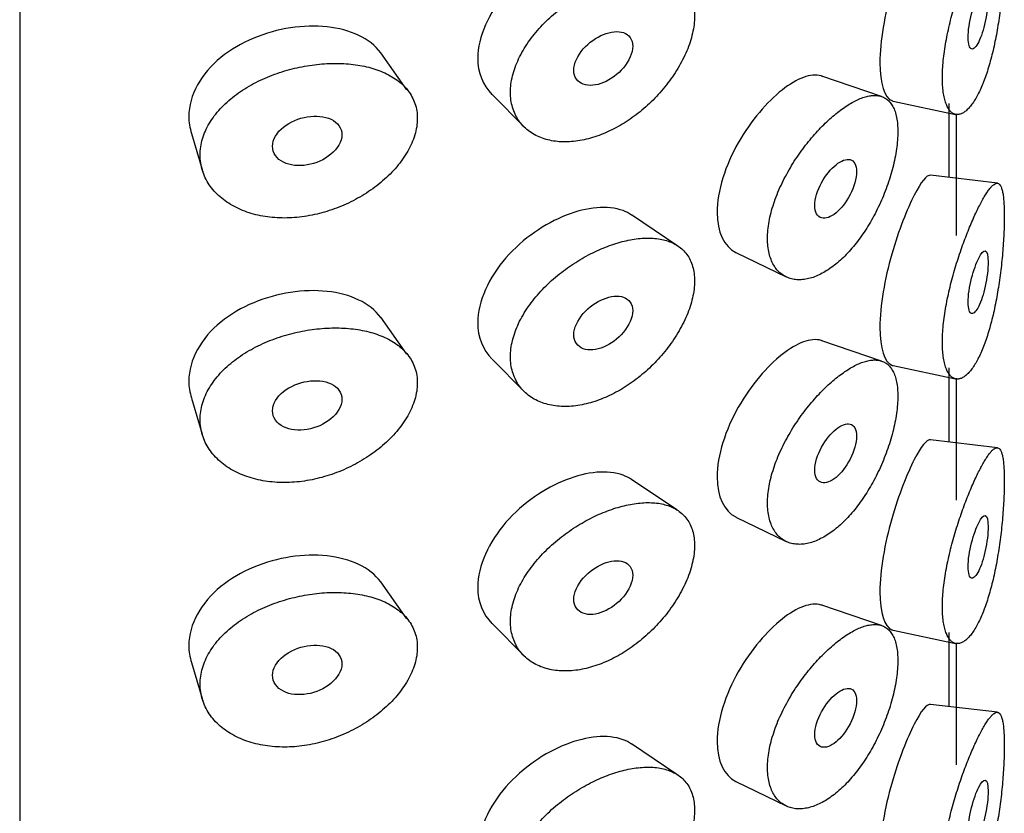
# Model space of a CAD drawing. Units: millimetres. Extents: x 0 to 594, y 0 to 421.
# Drawn here: x 411 to 414, y 326 to 328 of the extents above; entities that cross this region are included whole.
import ezdxf

# ---------------------------------------------------------------- set-up
doc = ezdxf.new("R2010")
doc.units = ezdxf.units.MM
doc.layers.add('2-08-1029', color=7, linetype='Continuous')
doc.layers.add('Default', color=7, linetype='Continuous')

# ---------------------------------------------------------------- blocks, each defined once
blk = doc.blocks.new('SE2')
at = {"layer": '2-08-1029', "color": 7, "linetype": 'Continuous'}
for p, q in [((411.3885, 331.0154), (411.3885, 324.3893)), ((411.3882, 331.0044), (411.3882, 324.3783)), ((412.3904, 327.7812), (412.3226, 327.8769)), ((413.6186, 327.7636), (413.4642, 327.8162)), ((412.6106, 327.7687), (412.6948, 327.6842)), ((413.6486, 327.7519), (413.8104, 327.7174)), ((413.7938, 327.554), (413.7938, 327.7456)), ((413.8128, 327.4037), (413.8128, 327.719)), ((411.8329, 327.6677), (411.8608, 327.5746)), ((411.862, 327.5703), (411.8622, 327.5697)), ((413.9186, 327.5392), (413.7453, 327.5597)), ((413.0892, 327.3782), (412.9712, 327.4573)), ((413.2418, 327.3599), (413.3718, 327.2969)), ((412.3904, 327.0968), (412.3226, 327.1925)), ((413.6186, 327.0792), (413.4642, 327.1319)), ((412.6106, 327.0843), (412.6948, 326.9998)), ((413.6486, 327.0675), (413.8104, 327.033)), ((413.7938, 326.8696), (413.7938, 327.0612)), ((413.8128, 326.7193), (413.8128, 327.0346)), ((411.8329, 326.9834), (411.8608, 326.8902)), ((411.862, 326.8859), (411.8622, 326.8853)), ((413.9186, 326.8548), (413.7453, 326.8753)), ((413.0892, 326.6939), (412.9712, 326.7729)), ((413.2418, 326.6755), (413.3718, 326.6125)), ((412.3904, 326.4124), (412.3226, 326.5081)), ((413.6186, 326.3948), (413.4642, 326.4475)), ((412.6106, 326.4), (412.6948, 326.3154)), ((413.6486, 326.3832), (413.8104, 326.3486)), ((413.7938, 326.1852), (413.7938, 326.3768)), ((413.8128, 326.0349), (413.8128, 326.3502)), ((411.8329, 326.299), (411.8608, 326.2058)), ((411.862, 326.2015), (411.8622, 326.2009)), ((413.9186, 326.1704), (413.7453, 326.1909)), ((413.0892, 326.0095), (412.9712, 326.0885)), ((413.2418, 325.9911), (413.3718, 325.9281))]:
    blk.add_line(p, q, dxfattribs=at)
for points, knots in [([(413.7456, 328.2441), (413.7354, 328.2458), (413.7207, 328.227), (413.6849, 328.1569), (413.6631, 328.1026), (413.6272, 327.977), (413.6143, 327.9059), (413.6143, 327.8511)], [0.6317546, 0.6317546, 0.6317546, 0.6317546, 0.75, 0.75, 0.875, 0.875, 1, 1, 1, 1]), ([(413.7762, 327.8123), (413.7762, 327.8055), (413.7766, 327.7924), (413.7784, 327.7746), (413.7812, 327.7589), (413.7852, 327.7455), (413.7901, 327.7346), (413.7958, 327.7262), (413.8022, 327.7204), (413.8092, 327.7172), (413.8167, 327.7165), (413.8245, 327.7184), (413.8325, 327.7227), (413.8405, 327.7292), (413.8486, 327.738), (413.8565, 327.7488), (413.8643, 327.7615), (413.8719, 327.776), (413.8791, 327.7922), (413.886, 327.8099), (413.8926, 327.8291), (413.8987, 327.8495), (413.9045, 327.8711), (413.9098, 327.8937), (413.9147, 327.9172), (413.9191, 327.9415), (413.923, 327.9665), (413.9265, 327.9919), (413.9295, 328.0176), (413.932, 328.0431), (413.9339, 328.0682), (413.9353, 328.0925), (413.9362, 328.1157), (413.9365, 328.1373), (413.9362, 328.1569), (413.9354, 328.1742), (413.934, 328.189), (413.9321, 328.2012), (413.9296, 328.2107), (413.9266, 328.2175), (413.9232, 328.2219), (413.9192, 328.2239), (413.9148, 328.2236), (413.9099, 328.2211), (413.9046, 328.2165), (413.8988, 328.2099), (413.8926, 328.2015), (413.8861, 328.1912), (413.8791, 328.1791), (413.8719, 328.1654), (413.8644, 328.1501), (413.8566, 328.1331), (413.8486, 328.1147), (413.8406, 328.095), (413.8326, 328.074), (413.8246, 328.0519), (413.8168, 328.0287), (413.8093, 328.0047), (413.8023, 327.9801), (413.7959, 327.9551), (413.7901, 327.9299), (413.7852, 327.9049), (413.7813, 327.8803), (413.7784, 327.8564), (413.7766, 327.8335), (413.7762, 327.8192), (413.7762, 327.8123)], [0, 0, 0, 0, 0.015039, 0.03001, 0.045134, 0.060346, 0.075563, 0.09098, 0.10652, 0.122085, 0.137833, 0.153708, 0.169568, 0.185538, 0.201649, 0.217692, 0.23374, 0.24989, 0.266031, 0.282053, 0.298046, 0.314099, 0.330086, 0.345887, 0.361598, 0.377323, 0.393037, 0.408529, 0.423925, 0.439328, 0.454465, 0.469463, 0.484564, 0.499587, 0.51454, 0.529679, 0.544813, 0.560046, 0.575464, 0.5909, 0.606499, 0.622223, 0.637957, 0.653815, 0.669813, 0.685769, 0.701752, 0.717855, 0.734021, 0.750077, 0.766107, 0.782205, 0.798374, 0.814354, 0.83022, 0.846086, 0.862012, 0.877699, 0.893215, 0.908715, 0.924202, 0.93943, 0.954573, 0.969791, 0.98489, 1, 1, 1, 1]), ([(412.9718, 328.1413), (412.965, 328.146), (412.9575, 328.1498), (412.9098, 328.1671), (412.8568, 328.1619), (412.7479, 328.1193), (412.6907, 328.081), (412.6025, 327.9805), (412.5735, 327.9179), (412.5735, 327.863)], [0.6002265, 0.6002265, 0.6002265, 0.6002265, 0.625, 0.625, 0.75, 0.75, 0.875, 0.875, 1, 1, 1, 1]), ([(412.6583, 327.7745), (412.6583, 327.7676), (412.6592, 327.7542), (412.6632, 327.7353), (412.6698, 327.7177), (412.679, 327.7017), (412.6904, 327.6874), (412.7039, 327.6752), (412.7193, 327.6649), (412.7364, 327.6569), (412.7549, 327.651), (412.7745, 327.6473), (412.795, 327.6458), (412.8163, 327.6464), (412.838, 327.6492), (412.86, 327.6539), (412.882, 327.6606), (412.9041, 327.6692), (412.9259, 327.6795), (412.9474, 327.6915), (412.9684, 327.705), (412.9888, 327.7201), (413.0085, 327.7365), (413.0274, 327.7542), (413.0452, 327.7731), (413.062, 327.7932), (413.0776, 327.8142), (413.0917, 327.8361), (413.1042, 327.8586), (413.1149, 327.8815), (413.1235, 327.9044), (413.1299, 327.9272), (413.1338, 327.9494), (413.1352, 327.9707), (413.134, 327.9906), (413.1301, 328.0088), (413.1239, 328.0252), (413.1153, 328.0394), (413.1047, 328.0516), (413.0922, 328.0616), (413.078, 328.0695), (413.0625, 328.0754), (413.0456, 328.0794), (413.0277, 328.0815), (413.0087, 328.0819), (412.989, 328.0805), (412.9686, 328.0774), (412.9475, 328.0727), (412.926, 328.0663), (412.9041, 328.0585), (412.8822, 328.0491), (412.8601, 328.0383), (412.8381, 328.0259), (412.8164, 328.0122), (412.7953, 327.9971), (412.7747, 327.9807), (412.7551, 327.963), (412.7366, 327.9443), (412.7196, 327.9245), (412.7042, 327.9039), (412.6906, 327.8827), (412.6791, 327.861), (412.67, 327.839), (412.6633, 327.8171), (412.6592, 327.7954), (412.6583, 327.7813), (412.6583, 327.7745)], [0, 0, 0, 0, 0.015039, 0.03001, 0.045134, 0.060346, 0.075563, 0.09098, 0.10652, 0.122085, 0.137833, 0.153708, 0.169568, 0.185538, 0.201649, 0.217692, 0.23374, 0.24989, 0.266031, 0.282053, 0.298046, 0.314099, 0.330086, 0.345887, 0.361598, 0.377323, 0.393037, 0.408529, 0.423925, 0.439328, 0.454465, 0.469463, 0.484564, 0.499587, 0.51454, 0.529679, 0.544813, 0.560046, 0.575464, 0.5909, 0.606499, 0.622223, 0.637957, 0.653815, 0.669813, 0.685769, 0.701752, 0.717855, 0.734021, 0.750077, 0.766107, 0.782205, 0.798374, 0.814354, 0.83022, 0.846086, 0.862012, 0.877699, 0.893215, 0.908715, 0.924202, 0.93943, 0.954573, 0.969791, 0.98489, 1, 1, 1, 1]), ([(413.8427, 327.916), (413.8427, 327.8984), (413.8464, 327.8879), (413.857, 327.8852), (413.8638, 327.8923), (413.8765, 327.9181), (413.8825, 327.9362), (413.8916, 327.9788), (413.8945, 328.002), (413.8945, 328.037), (413.8916, 328.0472), (413.8827, 328.0493), (413.8766, 328.0423), (413.8638, 328.017), (413.8571, 327.9988), (413.8463, 327.9566), (413.8427, 327.9335), (413.8427, 327.916)], [0, 0, 0, 0, 0.125, 0.125, 0.25, 0.25, 0.375, 0.375, 0.5, 0.5, 0.625, 0.625, 0.75, 0.75, 0.875, 0.875, 1, 1, 1, 1]), ([(412.3228, 327.8766), (412.3083, 327.8954), (412.2887, 327.9107), (412.2174, 327.9447), (412.1536, 327.951), (412.0252, 327.9316), (411.959, 327.9054), (411.8583, 327.8235), (411.8258, 327.7669), (411.8258, 327.712)], [0.5668385, 0.5668385, 0.5668385, 0.5668385, 0.625, 0.625, 0.75, 0.75, 0.875, 0.875, 1, 1, 1, 1]), ([(412.8222, 327.8315), (412.8222, 327.814), (412.832, 327.8007), (412.8613, 327.7899), (412.8805, 327.7918), (412.918, 327.8074), (412.9362, 327.8207), (412.9653, 327.8556), (412.9747, 327.8763), (412.9748, 327.9113), (412.9651, 327.924), (412.9368, 327.9337), (412.918, 327.9317), (412.8805, 327.9165), (412.8615, 327.9035), (412.8318, 327.8695), (412.8222, 327.849), (412.8222, 327.8315)], [0, 0, 0, 0, 0.125, 0.125, 0.25, 0.25, 0.375, 0.375, 0.5, 0.5, 0.625, 0.625, 0.75, 0.75, 0.875, 0.875, 1, 1, 1, 1]), ([(411.8551, 327.6123), (411.8551, 327.6054), (411.8561, 327.5918), (411.8607, 327.572), (411.8681, 327.553), (411.8784, 327.5351), (411.8914, 327.5185), (411.9067, 327.5034), (411.9242, 327.49), (411.9437, 327.4783), (411.9648, 327.4685), (411.9873, 327.4607), (412.011, 327.4549), (412.0356, 327.451), (412.0608, 327.4491), (412.0864, 327.4492), (412.1123, 327.4512), (412.1382, 327.4551), (412.1641, 327.4607), (412.1895, 327.4681), (412.2146, 327.4771), (412.2391, 327.4878), (412.2628, 327.5), (412.2855, 327.5136), (412.3072, 327.5286), (412.3277, 327.545), (412.3467, 327.5627), (412.3641, 327.5814), (412.3795, 327.6012), (412.3927, 327.6217), (412.4033, 327.6428), (412.4112, 327.6641), (412.4161, 327.6855), (412.4178, 327.7064), (412.4163, 327.7266), (412.4116, 327.7457), (412.4038, 327.7634), (412.3932, 327.7796), (412.38, 327.7941), (412.3646, 327.8068), (412.3473, 327.8178), (412.3282, 327.8272), (412.3077, 327.8348), (412.2859, 327.8408), (412.263, 327.8452), (412.2393, 327.8481), (412.2148, 327.8494), (412.1897, 327.8492), (412.1641, 327.8476), (412.1383, 327.8444), (412.1124, 327.8397), (412.0865, 327.8335), (412.0609, 327.8259), (412.0357, 327.8167), (412.0113, 327.8061), (411.9876, 327.794), (411.9651, 327.7805), (411.944, 327.7656), (411.9245, 327.7495), (411.907, 327.7321), (411.8916, 327.7137), (411.8786, 327.6944), (411.8683, 327.6744), (411.8607, 327.6538), (411.8561, 327.633), (411.8551, 327.6191), (411.8551, 327.6123)], [0, 0, 0, 0, 0.015039, 0.03001, 0.045134, 0.060346, 0.075563, 0.09098, 0.10652, 0.122085, 0.137833, 0.153708, 0.169568, 0.185538, 0.201649, 0.217692, 0.23374, 0.24989, 0.266031, 0.282053, 0.298046, 0.314099, 0.330086, 0.345887, 0.361598, 0.377323, 0.393037, 0.408529, 0.423925, 0.439328, 0.454465, 0.469463, 0.484564, 0.499587, 0.51454, 0.529679, 0.544813, 0.560046, 0.575464, 0.5909, 0.606499, 0.622223, 0.637957, 0.653815, 0.669813, 0.685769, 0.701752, 0.717855, 0.734021, 0.750077, 0.766107, 0.782205, 0.798374, 0.814354, 0.83022, 0.846086, 0.862012, 0.877699, 0.893215, 0.908715, 0.924202, 0.93943, 0.954573, 0.969791, 0.98489, 1, 1, 1, 1]), ([(413.6143, 327.8511), (413.6143, 327.7962), (413.6271, 327.7602), (413.6461, 327.7526), (413.647, 327.7523), (413.6481, 327.7521)], [0, 0, 0, 0, 0.125, 0.125, 0.1318735, 0.1318735, 0.1318735, 0.1318735]), ([(413.4647, 327.8161), (413.464, 327.8163), (413.4633, 327.8166), (413.436, 327.8248), (413.3998, 327.8108), (413.3227, 327.7499), (413.2808, 327.7019), (413.2151, 327.5863), (413.1929, 327.5186), (413.1929, 327.4638)], [0.6216872, 0.6216872, 0.6216872, 0.6216872, 0.625, 0.625, 0.75, 0.75, 0.875, 0.875, 1, 1, 1, 1]), ([(413.3235, 327.3964), (413.3235, 327.3895), (413.3242, 327.3763), (413.3273, 327.358), (413.3323, 327.3416), (413.3392, 327.3271), (413.3479, 327.3149), (413.3581, 327.3049), (413.3697, 327.2974), (413.3824, 327.2922), (413.3962, 327.2895), (413.4107, 327.2891), (413.4258, 327.2911), (413.4413, 327.2954), (413.4571, 327.3018), (413.4729, 327.3103), (413.4887, 327.3207), (413.5044, 327.3329), (413.5198, 327.3469), (413.5349, 327.3625), (413.5495, 327.3795), (413.5636, 327.398), (413.577, 327.4177), (413.5898, 327.4385), (413.6019, 327.4603), (413.6131, 327.4831), (413.6234, 327.5067), (413.6328, 327.5309), (413.641, 327.5554), (413.6479, 327.58), (413.6535, 327.6044), (413.6576, 327.6281), (413.6602, 327.651), (413.6611, 327.6725), (413.6603, 327.6922), (413.6578, 327.7098), (413.6538, 327.7251), (413.6482, 327.738), (413.6413, 327.7484), (413.6331, 327.7564), (413.6238, 327.7621), (413.6134, 327.7654), (413.6021, 327.7667), (413.59, 327.7658), (413.5772, 327.763), (413.5637, 327.7584), (413.5496, 327.7519), (413.5349, 327.7437), (413.5199, 327.7338), (413.5045, 327.7223), (413.4888, 327.7092), (413.473, 327.6946), (413.4571, 327.6786), (413.4414, 327.6611), (413.426, 327.6425), (413.4109, 327.6226), (413.3963, 327.6016), (413.3826, 327.5796), (413.3699, 327.557), (413.3583, 327.5338), (413.348, 327.5101), (413.3394, 327.4865), (413.3324, 327.463), (413.3273, 327.4399), (413.3242, 327.4175), (413.3235, 327.4032), (413.3235, 327.3964)], [0, 0, 0, 0, 0.015039, 0.03001, 0.045134, 0.060346, 0.075563, 0.09098, 0.10652, 0.122085, 0.137833, 0.153708, 0.169568, 0.185538, 0.201649, 0.217692, 0.23374, 0.24989, 0.266031, 0.282053, 0.298046, 0.314099, 0.330086, 0.345887, 0.361598, 0.377323, 0.393037, 0.408529, 0.423925, 0.439328, 0.454465, 0.469463, 0.484564, 0.499587, 0.51454, 0.529679, 0.544813, 0.560046, 0.575464, 0.5909, 0.606499, 0.622223, 0.637957, 0.653815, 0.669813, 0.685769, 0.701752, 0.717855, 0.734021, 0.750077, 0.766107, 0.782205, 0.798374, 0.814354, 0.83022, 0.846086, 0.862012, 0.877699, 0.893215, 0.908715, 0.924202, 0.93943, 0.954573, 0.969791, 0.98489, 1, 1, 1, 1]), ([(412.0424, 327.6348), (412.0424, 327.6173), (412.0538, 327.6019), (412.0879, 327.585), (412.1104, 327.5828), (412.1546, 327.5904), (412.1762, 327.5997), (412.2109, 327.6283), (412.2221, 327.647), (412.2223, 327.682), (412.2107, 327.6968), (412.177, 327.7126), (412.1547, 327.7146), (412.1104, 327.7074), (412.0883, 327.6985), (412.0536, 327.6708), (412.0424, 327.6524), (412.0424, 327.6348)], [0, 0, 0, 0, 0.125, 0.125, 0.25, 0.25, 0.375, 0.375, 0.5, 0.5, 0.625, 0.625, 0.75, 0.75, 0.875, 0.875, 1, 1, 1, 1]), ([(413.4456, 327.4815), (413.4456, 327.464), (413.4528, 327.4523), (413.4739, 327.4465), (413.4876, 327.4516), (413.5143, 327.4735), (413.527, 327.4898), (413.5473, 327.5296), (413.5538, 327.5518), (413.5539, 327.5868), (413.5472, 327.5979), (413.5275, 327.6029), (413.5143, 327.5978), (413.4876, 327.5763), (413.4741, 327.5601), (413.4526, 327.5211), (413.4456, 327.499), (413.4456, 327.4815)], [0, 0, 0, 0, 0.125, 0.125, 0.25, 0.25, 0.375, 0.375, 0.5, 0.5, 0.625, 0.625, 0.75, 0.75, 0.875, 0.875, 1, 1, 1, 1]), ([(413.7456, 327.5597), (413.7354, 327.5614), (413.7207, 327.5426), (413.6849, 327.4725), (413.6631, 327.4182), (413.6272, 327.2926), (413.6143, 327.2215), (413.6143, 327.1667)], [0.6317546, 0.6317546, 0.6317546, 0.6317546, 0.75, 0.75, 0.875, 0.875, 1, 1, 1, 1]), ([(413.7762, 327.128), (413.7762, 327.1211), (413.7766, 327.108), (413.7784, 327.0902), (413.7812, 327.0745), (413.7852, 327.0611), (413.7901, 327.0502), (413.7958, 327.0418), (413.8022, 327.036), (413.8092, 327.0328), (413.8167, 327.0322), (413.8245, 327.034), (413.8325, 327.0383), (413.8405, 327.0448), (413.8486, 327.0536), (413.8565, 327.0644), (413.8643, 327.0771), (413.8719, 327.0917), (413.8791, 327.1079), (413.886, 327.1256), (413.8926, 327.1447), (413.8987, 327.1651), (413.9045, 327.1867), (413.9098, 327.2093), (413.9147, 327.2328), (413.9191, 327.2571), (413.923, 327.2821), (413.9265, 327.3075), (413.9295, 327.3332), (413.932, 327.3587), (413.9339, 327.3838), (413.9353, 327.4081), (413.9362, 327.4313), (413.9365, 327.4529), (413.9362, 327.4725), (413.9354, 327.4898), (413.934, 327.5046), (413.9321, 327.5168), (413.9296, 327.5263), (413.9266, 327.5332), (413.9232, 327.5375), (413.9192, 327.5395), (413.9148, 327.5392), (413.9099, 327.5367), (413.9046, 327.5321), (413.8988, 327.5255), (413.8926, 327.5171), (413.8861, 327.5068), (413.8791, 327.4947), (413.8719, 327.481), (413.8644, 327.4657), (413.8566, 327.4488), (413.8486, 327.4304), (413.8406, 327.4106), (413.8326, 327.3897), (413.8246, 327.3675), (413.8168, 327.3443), (413.8093, 327.3203), (413.8023, 327.2957), (413.7959, 327.2707), (413.7901, 327.2455), (413.7852, 327.2205), (413.7813, 327.1959), (413.7784, 327.172), (413.7766, 327.1492), (413.7762, 327.1348), (413.7762, 327.128)], [0, 0, 0, 0, 0.015039, 0.03001, 0.045134, 0.060346, 0.075563, 0.09098, 0.10652, 0.122085, 0.137833, 0.153708, 0.169568, 0.185538, 0.201649, 0.217692, 0.23374, 0.24989, 0.266031, 0.282053, 0.298046, 0.314099, 0.330086, 0.345887, 0.361598, 0.377323, 0.393037, 0.408529, 0.423925, 0.439328, 0.454465, 0.469463, 0.484564, 0.499587, 0.51454, 0.529679, 0.544813, 0.560046, 0.575464, 0.5909, 0.606499, 0.622223, 0.637957, 0.653815, 0.669813, 0.685769, 0.701752, 0.717855, 0.734021, 0.750077, 0.766107, 0.782205, 0.798374, 0.814354, 0.83022, 0.846086, 0.862012, 0.877699, 0.893215, 0.908715, 0.924202, 0.93943, 0.954573, 0.969791, 0.98489, 1, 1, 1, 1]), ([(412.9718, 327.4569), (412.965, 327.4616), (412.9575, 327.4654), (412.9098, 327.4828), (412.8568, 327.4776), (412.7479, 327.4349), (412.6907, 327.3966), (412.6025, 327.2961), (412.5735, 327.2335), (412.5735, 327.1786)], [0.6002265, 0.6002265, 0.6002265, 0.6002265, 0.625, 0.625, 0.75, 0.75, 0.875, 0.875, 1, 1, 1, 1]), ([(412.6583, 327.0901), (412.6583, 327.0832), (412.6592, 327.0698), (412.6632, 327.0509), (412.6698, 327.0333), (412.679, 327.0173), (412.6904, 327.003), (412.7039, 326.9908), (412.7193, 326.9805), (412.7364, 326.9725), (412.7549, 326.9666), (412.7745, 326.9629), (412.795, 326.9614), (412.8163, 326.962), (412.838, 326.9648), (412.86, 326.9695), (412.882, 326.9762), (412.9041, 326.9848), (412.9259, 326.9951), (412.9474, 327.0071), (412.9684, 327.0206), (412.9888, 327.0357), (413.0085, 327.0521), (413.0274, 327.0699), (413.0452, 327.0888), (413.062, 327.1088), (413.0776, 327.1299), (413.0917, 327.1517), (413.1042, 327.1742), (413.1149, 327.1971), (413.1235, 327.2201), (413.1299, 327.2428), (413.1338, 327.265), (413.1352, 327.2863), (413.134, 327.3062), (413.1301, 327.3244), (413.1239, 327.3408), (413.1153, 327.355), (413.1047, 327.3672), (413.0922, 327.3772), (413.078, 327.3851), (413.0625, 327.3911), (413.0456, 327.395), (413.0277, 327.3972), (413.0087, 327.3975), (412.989, 327.3961), (412.9686, 327.393), (412.9475, 327.3883), (412.926, 327.382), (412.9041, 327.3741), (412.8822, 327.3647), (412.8601, 327.3539), (412.8381, 327.3415), (412.8164, 327.3278), (412.7953, 327.3127), (412.7747, 327.2963), (412.7551, 327.2786), (412.7366, 327.2599), (412.7196, 327.2402), (412.7042, 327.2196), (412.6906, 327.1983), (412.6791, 327.1766), (412.67, 327.1546), (412.6633, 327.1327), (412.6592, 327.111), (412.6583, 327.097), (412.6583, 327.0901)], [0, 0, 0, 0, 0.015039, 0.03001, 0.045134, 0.060346, 0.075563, 0.09098, 0.10652, 0.122085, 0.137833, 0.153708, 0.169568, 0.185538, 0.201649, 0.217692, 0.23374, 0.24989, 0.266031, 0.282053, 0.298046, 0.314099, 0.330086, 0.345887, 0.361598, 0.377323, 0.393037, 0.408529, 0.423925, 0.439328, 0.454465, 0.469463, 0.484564, 0.499587, 0.51454, 0.529679, 0.544813, 0.560046, 0.575464, 0.5909, 0.606499, 0.622223, 0.637957, 0.653815, 0.669813, 0.685769, 0.701752, 0.717855, 0.734021, 0.750077, 0.766107, 0.782205, 0.798374, 0.814354, 0.83022, 0.846086, 0.862012, 0.877699, 0.893215, 0.908715, 0.924202, 0.93943, 0.954573, 0.969791, 0.98489, 1, 1, 1, 1]), ([(413.8427, 327.2316), (413.8427, 327.214), (413.8464, 327.2035), (413.857, 327.2008), (413.8638, 327.2079), (413.8765, 327.2337), (413.8825, 327.2518), (413.8916, 327.2944), (413.8945, 327.3176), (413.8945, 327.3526), (413.8916, 327.3628), (413.8827, 327.365), (413.8766, 327.3579), (413.8638, 327.3326), (413.8571, 327.3144), (413.8463, 327.2723), (413.8427, 327.2491), (413.8427, 327.2316)], [0, 0, 0, 0, 0.125, 0.125, 0.25, 0.25, 0.375, 0.375, 0.5, 0.5, 0.625, 0.625, 0.75, 0.75, 0.875, 0.875, 1, 1, 1, 1]), ([(412.3228, 327.1922), (412.3083, 327.211), (412.2887, 327.2263), (412.2174, 327.2603), (412.1536, 327.2666), (412.0252, 327.2472), (411.959, 327.221), (411.8583, 327.1391), (411.8258, 327.0825), (411.8258, 327.0276)], [0.5668385, 0.5668385, 0.5668385, 0.5668385, 0.625, 0.625, 0.75, 0.75, 0.875, 0.875, 1, 1, 1, 1]), ([(412.8222, 327.1471), (412.8222, 327.1296), (412.832, 327.1163), (412.8613, 327.1056), (412.8805, 327.1075), (412.918, 327.123), (412.9362, 327.1363), (412.9653, 327.1712), (412.9747, 327.1919), (412.9748, 327.2269), (412.9651, 327.2396), (412.9368, 327.2493), (412.918, 327.2473), (412.8805, 327.2321), (412.8615, 327.2191), (412.8318, 327.1851), (412.8222, 327.1646), (412.8222, 327.1471)], [0, 0, 0, 0, 0.125, 0.125, 0.25, 0.25, 0.375, 0.375, 0.5, 0.5, 0.625, 0.625, 0.75, 0.75, 0.875, 0.875, 1, 1, 1, 1]), ([(413.6143, 327.1667), (413.6143, 327.1118), (413.6271, 327.0758), (413.6461, 327.0682), (413.647, 327.0679), (413.6481, 327.0677)], [0, 0, 0, 0, 0.125, 0.125, 0.1318735, 0.1318735, 0.1318735, 0.1318735]), ([(411.8551, 326.9279), (411.8551, 326.921), (411.8561, 326.9074), (411.8607, 326.8876), (411.8681, 326.8686), (411.8784, 326.8507), (411.8914, 326.8341), (411.9067, 326.819), (411.9242, 326.8056), (411.9437, 326.7939), (411.9648, 326.7841), (411.9873, 326.7763), (412.011, 326.7705), (412.0356, 326.7666), (412.0608, 326.7648), (412.0864, 326.7648), (412.1123, 326.7668), (412.1382, 326.7707), (412.1641, 326.7763), (412.1895, 326.7837), (412.2146, 326.7927), (412.2391, 326.8034), (412.2628, 326.8156), (412.2855, 326.8292), (412.3072, 326.8442), (412.3277, 326.8606), (412.3467, 326.8783), (412.3641, 326.897), (412.3795, 326.9168), (412.3927, 326.9373), (412.4033, 326.9584), (412.4112, 326.9798), (412.4161, 327.0011), (412.4178, 327.022), (412.4163, 327.0422), (412.4116, 327.0613), (412.4038, 327.079), (412.3932, 327.0952), (412.38, 327.1097), (412.3646, 327.1224), (412.3473, 327.1335), (412.3282, 327.1428), (412.3077, 327.1504), (412.2859, 327.1564), (412.263, 327.1609), (412.2393, 327.1637), (412.2148, 327.165), (412.1897, 327.1649), (412.1641, 327.1632), (412.1383, 327.16), (412.1124, 327.1553), (412.0865, 327.1492), (412.0609, 327.1415), (412.0357, 327.1323), (412.0113, 327.1217), (411.9876, 327.1097), (411.9651, 327.0961), (411.944, 327.0812), (411.9245, 327.0651), (411.907, 327.0478), (411.8916, 327.0293), (411.8786, 327.01), (411.8683, 326.99), (411.8607, 326.9695), (411.8561, 326.9486), (411.8551, 326.9348), (411.8551, 326.9279)], [0, 0, 0, 0, 0.015039, 0.03001, 0.045134, 0.060346, 0.075563, 0.09098, 0.10652, 0.122085, 0.137833, 0.153708, 0.169568, 0.185538, 0.201649, 0.217692, 0.23374, 0.24989, 0.266031, 0.282053, 0.298046, 0.314099, 0.330086, 0.345887, 0.361598, 0.377323, 0.393037, 0.408529, 0.423925, 0.439328, 0.454465, 0.469463, 0.484564, 0.499587, 0.51454, 0.529679, 0.544813, 0.560046, 0.575464, 0.5909, 0.606499, 0.622223, 0.637957, 0.653815, 0.669813, 0.685769, 0.701752, 0.717855, 0.734021, 0.750077, 0.766107, 0.782205, 0.798374, 0.814354, 0.83022, 0.846086, 0.862012, 0.877699, 0.893215, 0.908715, 0.924202, 0.93943, 0.954573, 0.969791, 0.98489, 1, 1, 1, 1]), ([(413.4647, 327.1317), (413.464, 327.1319), (413.4633, 327.1322), (413.436, 327.1404), (413.3998, 327.1264), (413.3227, 327.0655), (413.2808, 327.0175), (413.2151, 326.9019), (413.1929, 326.8342), (413.1929, 326.7794)], [0.6216872, 0.6216872, 0.6216872, 0.6216872, 0.625, 0.625, 0.75, 0.75, 0.875, 0.875, 1, 1, 1, 1]), ([(413.3235, 326.712), (413.3235, 326.7051), (413.3242, 326.6919), (413.3273, 326.6736), (413.3323, 326.6572), (413.3392, 326.6427), (413.3479, 326.6305), (413.3581, 326.6205), (413.3697, 326.613), (413.3824, 326.6078), (413.3962, 326.6051), (413.4107, 326.6047), (413.4258, 326.6067), (413.4413, 326.611), (413.4571, 326.6174), (413.4729, 326.6259), (413.4887, 326.6363), (413.5044, 326.6485), (413.5198, 326.6625), (413.5349, 326.6781), (413.5495, 326.6951), (413.5636, 326.7136), (413.577, 326.7333), (413.5898, 326.7541), (413.6019, 326.7759), (413.6131, 326.7987), (413.6234, 326.8223), (413.6328, 326.8465), (413.641, 326.871), (413.6479, 326.8956), (413.6535, 326.92), (413.6576, 326.9437), (413.6602, 326.9666), (413.6611, 326.9881), (413.6603, 327.0078), (413.6578, 327.0254), (413.6538, 327.0408), (413.6482, 327.0536), (413.6413, 327.0641), (413.6331, 327.0721), (413.6238, 327.0777), (413.6134, 327.0811), (413.6021, 327.0823), (413.59, 327.0815), (413.5772, 327.0787), (413.5637, 327.074), (413.5496, 327.0675), (413.5349, 327.0593), (413.5199, 327.0494), (413.5045, 327.0379), (413.4888, 327.0248), (413.473, 327.0102), (413.4571, 326.9942), (413.4414, 326.9767), (413.426, 326.9581), (413.4109, 326.9382), (413.3963, 326.9172), (413.3826, 326.8952), (413.3699, 326.8726), (413.3583, 326.8494), (413.348, 326.8258), (413.3394, 326.8021), (413.3324, 326.7786), (413.3273, 326.7555), (413.3242, 326.7331), (413.3235, 326.7189), (413.3235, 326.712)], [0, 0, 0, 0, 0.015039, 0.03001, 0.045134, 0.060346, 0.075563, 0.09098, 0.10652, 0.122085, 0.137833, 0.153708, 0.169568, 0.185538, 0.201649, 0.217692, 0.23374, 0.24989, 0.266031, 0.282053, 0.298046, 0.314099, 0.330086, 0.345887, 0.361598, 0.377323, 0.393037, 0.408529, 0.423925, 0.439328, 0.454465, 0.469463, 0.484564, 0.499587, 0.51454, 0.529679, 0.544813, 0.560046, 0.575464, 0.5909, 0.606499, 0.622223, 0.637957, 0.653815, 0.669813, 0.685769, 0.701752, 0.717855, 0.734021, 0.750077, 0.766107, 0.782205, 0.798374, 0.814354, 0.83022, 0.846086, 0.862012, 0.877699, 0.893215, 0.908715, 0.924202, 0.93943, 0.954573, 0.969791, 0.98489, 1, 1, 1, 1]), ([(412.0424, 326.9505), (412.0424, 326.9329), (412.0538, 326.9176), (412.0879, 326.9006), (412.1104, 326.8984), (412.1546, 326.906), (412.1762, 326.9153), (412.2109, 326.9439), (412.2221, 326.9626), (412.2223, 326.9976), (412.2107, 327.0124), (412.177, 327.0282), (412.1547, 327.0302), (412.1104, 327.0231), (412.0883, 327.0141), (412.0536, 326.9864), (412.0424, 326.968), (412.0424, 326.9505)], [0, 0, 0, 0, 0.125, 0.125, 0.25, 0.25, 0.375, 0.375, 0.5, 0.5, 0.625, 0.625, 0.75, 0.75, 0.875, 0.875, 1, 1, 1, 1]), ([(413.4456, 326.7971), (413.4456, 326.7796), (413.4528, 326.7679), (413.4739, 326.7621), (413.4876, 326.7673), (413.5143, 326.7891), (413.527, 326.8054), (413.5473, 326.8452), (413.5538, 326.8674), (413.5539, 326.9024), (413.5472, 326.9136), (413.5275, 326.9185), (413.5143, 326.9134), (413.4876, 326.8919), (413.4741, 326.8757), (413.4526, 326.8367), (413.4456, 326.8146), (413.4456, 326.7971)], [0, 0, 0, 0, 0.125, 0.125, 0.25, 0.25, 0.375, 0.375, 0.5, 0.5, 0.625, 0.625, 0.75, 0.75, 0.875, 0.875, 1, 1, 1, 1]), ([(413.7456, 326.8753), (413.7354, 326.877), (413.7207, 326.8582), (413.6849, 326.7881), (413.6631, 326.7338), (413.6272, 326.6082), (413.6143, 326.5371), (413.6143, 326.4823)], [0.6317546, 0.6317546, 0.6317546, 0.6317546, 0.75, 0.75, 0.875, 0.875, 1, 1, 1, 1]), ([(413.7762, 326.4436), (413.7762, 326.4367), (413.7766, 326.4236), (413.7784, 326.4058), (413.7812, 326.3901), (413.7852, 326.3767), (413.7901, 326.3658), (413.7958, 326.3574), (413.8022, 326.3516), (413.8092, 326.3484), (413.8167, 326.3478), (413.8245, 326.3496), (413.8325, 326.3539), (413.8405, 326.3604), (413.8486, 326.3692), (413.8565, 326.38), (413.8643, 326.3927), (413.8719, 326.4073), (413.8791, 326.4235), (413.886, 326.4412), (413.8926, 326.4603), (413.8987, 326.4807), (413.9045, 326.5023), (413.9098, 326.5249), (413.9147, 326.5484), (413.9191, 326.5727), (413.923, 326.5977), (413.9265, 326.6232), (413.9295, 326.6488), (413.932, 326.6743), (413.9339, 326.6994), (413.9353, 326.7237), (413.9362, 326.7469), (413.9365, 326.7685), (413.9362, 326.7881), (413.9354, 326.8054), (413.934, 326.8202), (413.9321, 326.8324), (413.9296, 326.8419), (413.9266, 326.8488), (413.9232, 326.8532), (413.9192, 326.8551), (413.9148, 326.8548), (413.9099, 326.8523), (413.9046, 326.8477), (413.8988, 326.8412), (413.8926, 326.8327), (413.8861, 326.8224), (413.8791, 326.8103), (413.8719, 326.7966), (413.8644, 326.7813), (413.8566, 326.7644), (413.8486, 326.746), (413.8406, 326.7262), (413.8326, 326.7053), (413.8246, 326.6831), (413.8168, 326.6599), (413.8093, 326.6359), (413.8023, 326.6113), (413.7959, 326.5863), (413.7901, 326.5611), (413.7852, 326.5361), (413.7813, 326.5115), (413.7784, 326.4876), (413.7766, 326.4648), (413.7762, 326.4505), (413.7762, 326.4436)], [0, 0, 0, 0, 0.015039, 0.03001, 0.045134, 0.060346, 0.075563, 0.09098, 0.10652, 0.122085, 0.137833, 0.153708, 0.169568, 0.185538, 0.201649, 0.217692, 0.23374, 0.24989, 0.266031, 0.282053, 0.298046, 0.314099, 0.330086, 0.345887, 0.361598, 0.377323, 0.393037, 0.408529, 0.423925, 0.439328, 0.454465, 0.469463, 0.484564, 0.499587, 0.51454, 0.529679, 0.544813, 0.560046, 0.575464, 0.5909, 0.606499, 0.622223, 0.637957, 0.653815, 0.669813, 0.685769, 0.701752, 0.717855, 0.734021, 0.750077, 0.766107, 0.782205, 0.798374, 0.814354, 0.83022, 0.846086, 0.862012, 0.877699, 0.893215, 0.908715, 0.924202, 0.93943, 0.954573, 0.969791, 0.98489, 1, 1, 1, 1]), ([(412.9718, 326.7725), (412.965, 326.7772), (412.9575, 326.781), (412.9098, 326.7984), (412.8568, 326.7932), (412.7479, 326.7505), (412.6907, 326.7122), (412.6025, 326.6117), (412.5735, 326.5491), (412.5735, 326.4943)], [0.6002265, 0.6002265, 0.6002265, 0.6002265, 0.625, 0.625, 0.75, 0.75, 0.875, 0.875, 1, 1, 1, 1]), ([(412.6583, 326.4057), (412.6583, 326.3988), (412.6592, 326.3854), (412.6632, 326.3665), (412.6698, 326.3489), (412.679, 326.3329), (412.6904, 326.3187), (412.7039, 326.3064), (412.7193, 326.2962), (412.7364, 326.2881), (412.7549, 326.2822), (412.7745, 326.2785), (412.795, 326.277), (412.8163, 326.2776), (412.838, 326.2804), (412.86, 326.2851), (412.882, 326.2918), (412.9041, 326.3004), (412.9259, 326.3107), (412.9474, 326.3227), (412.9684, 326.3362), (412.9888, 326.3513), (413.0085, 326.3678), (413.0274, 326.3855), (413.0452, 326.4044), (413.062, 326.4244), (413.0776, 326.4455), (413.0917, 326.4673), (413.1042, 326.4898), (413.1149, 326.5127), (413.1235, 326.5357), (413.1299, 326.5584), (413.1338, 326.5806), (413.1352, 326.6019), (413.134, 326.6218), (413.1301, 326.64), (413.1239, 326.6564), (413.1153, 326.6707), (413.1047, 326.6828), (413.0922, 326.6928), (413.078, 326.7008), (413.0625, 326.7067), (413.0456, 326.7107), (413.0277, 326.7128), (413.0087, 326.7131), (412.989, 326.7117), (412.9686, 326.7086), (412.9475, 326.7039), (412.926, 326.6976), (412.9041, 326.6897), (412.8822, 326.6804), (412.8601, 326.6695), (412.8381, 326.6571), (412.8164, 326.6434), (412.7953, 326.6283), (412.7747, 326.6119), (412.7551, 326.5942), (412.7366, 326.5755), (412.7196, 326.5558), (412.7042, 326.5352), (412.6906, 326.5139), (412.6791, 326.4922), (412.67, 326.4703), (412.6633, 326.4483), (412.6592, 326.4266), (412.6583, 326.4126), (412.6583, 326.4057)], [0, 0, 0, 0, 0.015039, 0.03001, 0.045134, 0.060346, 0.075563, 0.09098, 0.10652, 0.122085, 0.137833, 0.153708, 0.169568, 0.185538, 0.201649, 0.217692, 0.23374, 0.24989, 0.266031, 0.282053, 0.298046, 0.314099, 0.330086, 0.345887, 0.361598, 0.377323, 0.393037, 0.408529, 0.423925, 0.439328, 0.454465, 0.469463, 0.484564, 0.499587, 0.51454, 0.529679, 0.544813, 0.560046, 0.575464, 0.5909, 0.606499, 0.622223, 0.637957, 0.653815, 0.669813, 0.685769, 0.701752, 0.717855, 0.734021, 0.750077, 0.766107, 0.782205, 0.798374, 0.814354, 0.83022, 0.846086, 0.862012, 0.877699, 0.893215, 0.908715, 0.924202, 0.93943, 0.954573, 0.969791, 0.98489, 1, 1, 1, 1]), ([(413.8427, 326.5472), (413.8427, 326.5297), (413.8464, 326.5191), (413.857, 326.5164), (413.8638, 326.5235), (413.8765, 326.5493), (413.8825, 326.5674), (413.8916, 326.61), (413.8945, 326.6332), (413.8945, 326.6682), (413.8916, 326.6784), (413.8827, 326.6806), (413.8766, 326.6735), (413.8638, 326.6482), (413.8571, 326.63), (413.8463, 326.5879), (413.8427, 326.5647), (413.8427, 326.5472)], [0, 0, 0, 0, 0.125, 0.125, 0.25, 0.25, 0.375, 0.375, 0.5, 0.5, 0.625, 0.625, 0.75, 0.75, 0.875, 0.875, 1, 1, 1, 1]), ([(412.3228, 326.5078), (412.3083, 326.5266), (412.2887, 326.542), (412.2174, 326.5759), (412.1536, 326.5822), (412.0252, 326.5628), (411.959, 326.5366), (411.8583, 326.4547), (411.8258, 326.3981), (411.8258, 326.3432)], [0.5668385, 0.5668385, 0.5668385, 0.5668385, 0.625, 0.625, 0.75, 0.75, 0.875, 0.875, 1, 1, 1, 1]), ([(412.8222, 326.4627), (412.8222, 326.4452), (412.832, 326.4319), (412.8613, 326.4212), (412.8805, 326.4231), (412.918, 326.4387), (412.9362, 326.4519), (412.9653, 326.4868), (412.9747, 326.5075), (412.9748, 326.5425), (412.9651, 326.5552), (412.9368, 326.5649), (412.918, 326.5629), (412.8805, 326.5477), (412.8615, 326.5347), (412.8318, 326.5007), (412.8222, 326.4803), (412.8222, 326.4627)], [0, 0, 0, 0, 0.125, 0.125, 0.25, 0.25, 0.375, 0.375, 0.5, 0.5, 0.625, 0.625, 0.75, 0.75, 0.875, 0.875, 1, 1, 1, 1]), ([(411.8551, 326.2435), (411.8551, 326.2366), (411.8561, 326.2231), (411.8607, 326.2032), (411.8681, 326.1843), (411.8784, 326.1664), (411.8914, 326.1497), (411.9067, 326.1346), (411.9242, 326.1212), (411.9437, 326.1095), (411.9648, 326.0997), (411.9873, 326.0919), (412.011, 326.0861), (412.0356, 326.0822), (412.0608, 326.0804), (412.0864, 326.0805), (412.1123, 326.0824), (412.1382, 326.0863), (412.1641, 326.0919), (412.1895, 326.0993), (412.2146, 326.1083), (412.2391, 326.119), (412.2628, 326.1312), (412.2855, 326.1448), (412.3072, 326.1598), (412.3277, 326.1762), (412.3467, 326.1939), (412.3641, 326.2127), (412.3795, 326.2324), (412.3927, 326.2529), (412.4033, 326.274), (412.4112, 326.2954), (412.4161, 326.3167), (412.4178, 326.3377), (412.4163, 326.3579), (412.4116, 326.3769), (412.4038, 326.3947), (412.3932, 326.4108), (412.38, 326.4253), (412.3646, 326.438), (412.3473, 326.4491), (412.3282, 326.4584), (412.3077, 326.466), (412.2859, 326.472), (412.263, 326.4765), (412.2393, 326.4793), (412.2148, 326.4807), (412.1897, 326.4805), (412.1641, 326.4788), (412.1383, 326.4756), (412.1124, 326.4709), (412.0865, 326.4648), (412.0609, 326.4571), (412.0357, 326.4479), (412.0113, 326.4374), (411.9876, 326.4253), (411.9651, 326.4117), (411.944, 326.3969), (411.9245, 326.3807), (411.907, 326.3634), (411.8916, 326.3449), (411.8786, 326.3256), (411.8683, 326.3056), (411.8607, 326.2851), (411.8561, 326.2642), (411.8551, 326.2504), (411.8551, 326.2435)], [0, 0, 0, 0, 0.015039, 0.03001, 0.045134, 0.060346, 0.075563, 0.09098, 0.10652, 0.122085, 0.137833, 0.153708, 0.169568, 0.185538, 0.201649, 0.217692, 0.23374, 0.24989, 0.266031, 0.282053, 0.298046, 0.314099, 0.330086, 0.345887, 0.361598, 0.377323, 0.393037, 0.408529, 0.423925, 0.439328, 0.454465, 0.469463, 0.484564, 0.499587, 0.51454, 0.529679, 0.544813, 0.560046, 0.575464, 0.5909, 0.606499, 0.622223, 0.637957, 0.653815, 0.669813, 0.685769, 0.701752, 0.717855, 0.734021, 0.750077, 0.766107, 0.782205, 0.798374, 0.814354, 0.83022, 0.846086, 0.862012, 0.877699, 0.893215, 0.908715, 0.924202, 0.93943, 0.954573, 0.969791, 0.98489, 1, 1, 1, 1]), ([(413.6143, 326.4823), (413.6143, 326.4274), (413.6271, 326.3914), (413.6461, 326.3838), (413.647, 326.3835), (413.6481, 326.3833)], [0, 0, 0, 0, 0.125, 0.125, 0.1318735, 0.1318735, 0.1318735, 0.1318735]), ([(413.4647, 326.4473), (413.464, 326.4475), (413.4633, 326.4478), (413.436, 326.456), (413.3998, 326.442), (413.3227, 326.3812), (413.2808, 326.3331), (413.2151, 326.2175), (413.1929, 326.1499), (413.1929, 326.095)], [0.6216872, 0.6216872, 0.6216872, 0.6216872, 0.625, 0.625, 0.75, 0.75, 0.875, 0.875, 1, 1, 1, 1]), ([(413.3235, 326.0276), (413.3235, 326.0207), (413.3242, 326.0075), (413.3273, 325.9892), (413.3323, 325.9728), (413.3392, 325.9583), (413.3479, 325.9461), (413.3581, 325.9361), (413.3697, 325.9286), (413.3824, 325.9234), (413.3962, 325.9207), (413.4107, 325.9204), (413.4258, 325.9224), (413.4413, 325.9266), (413.4571, 325.933), (413.4729, 325.9415), (413.4887, 325.9519), (413.5044, 325.9642), (413.5198, 325.9781), (413.5349, 325.9937), (413.5495, 326.0107), (413.5636, 326.0292), (413.577, 326.0489), (413.5898, 326.0697), (413.6019, 326.0915), (413.6131, 326.1143), (413.6234, 326.1379), (413.6328, 326.1621), (413.641, 326.1866), (413.6479, 326.2112), (413.6535, 326.2356), (413.6576, 326.2594), (413.6602, 326.2822), (413.6611, 326.3037), (413.6603, 326.3234), (413.6578, 326.341), (413.6538, 326.3564), (413.6482, 326.3693), (413.6413, 326.3797), (413.6331, 326.3877), (413.6238, 326.3933), (413.6134, 326.3967), (413.6021, 326.3979), (413.59, 326.3971), (413.5772, 326.3943), (413.5637, 326.3896), (413.5496, 326.3831), (413.5349, 326.3749), (413.5199, 326.365), (413.5045, 326.3535), (413.4888, 326.3404), (413.473, 326.3258), (413.4571, 326.3098), (413.4414, 326.2924), (413.426, 326.2737), (413.4109, 326.2538), (413.3963, 326.2328), (413.3826, 326.2109), (413.3699, 326.1882), (413.3583, 326.165), (413.348, 326.1414), (413.3394, 326.1177), (413.3324, 326.0942), (413.3273, 326.0711), (413.3242, 326.0487), (413.3235, 326.0345), (413.3235, 326.0276)], [0, 0, 0, 0, 0.015039, 0.03001, 0.045134, 0.060346, 0.075563, 0.09098, 0.10652, 0.122085, 0.137833, 0.153708, 0.169568, 0.185538, 0.201649, 0.217692, 0.23374, 0.24989, 0.266031, 0.282053, 0.298046, 0.314099, 0.330086, 0.345887, 0.361598, 0.377323, 0.393037, 0.408529, 0.423925, 0.439328, 0.454465, 0.469463, 0.484564, 0.499587, 0.51454, 0.529679, 0.544813, 0.560046, 0.575464, 0.5909, 0.606499, 0.622223, 0.637957, 0.653815, 0.669813, 0.685769, 0.701752, 0.717855, 0.734021, 0.750077, 0.766107, 0.782205, 0.798374, 0.814354, 0.83022, 0.846086, 0.862012, 0.877699, 0.893215, 0.908715, 0.924202, 0.93943, 0.954573, 0.969791, 0.98489, 1, 1, 1, 1]), ([(412.0424, 326.2661), (412.0424, 326.2486), (412.0538, 326.2332), (412.0879, 326.2162), (412.1104, 326.214), (412.1546, 326.2216), (412.1762, 326.2309), (412.2109, 326.2596), (412.2221, 326.2782), (412.2223, 326.3132), (412.2107, 326.328), (412.177, 326.3438), (412.1547, 326.3458), (412.1104, 326.3387), (412.0883, 326.3297), (412.0536, 326.302), (412.0424, 326.2836), (412.0424, 326.2661)], [0, 0, 0, 0, 0.125, 0.125, 0.25, 0.25, 0.375, 0.375, 0.5, 0.5, 0.625, 0.625, 0.75, 0.75, 0.875, 0.875, 1, 1, 1, 1]), ([(413.4456, 326.1127), (413.4456, 326.0952), (413.4528, 326.0835), (413.4739, 326.0777), (413.4876, 326.0829), (413.5143, 326.1048), (413.527, 326.121), (413.5473, 326.1608), (413.5538, 326.183), (413.5539, 326.218), (413.5472, 326.2292), (413.5275, 326.2341), (413.5143, 326.229), (413.4876, 326.2075), (413.4741, 326.1913), (413.4526, 326.1523), (413.4456, 326.1302), (413.4456, 326.1127)], [0, 0, 0, 0, 0.125, 0.125, 0.25, 0.25, 0.375, 0.375, 0.5, 0.5, 0.625, 0.625, 0.75, 0.75, 0.875, 0.875, 1, 1, 1, 1]), ([(413.7456, 326.1909), (413.7354, 326.1927), (413.7207, 326.1738), (413.6849, 326.1037), (413.6631, 326.0494), (413.6272, 325.9239), (413.6143, 325.8527), (413.6143, 325.7979)], [0.6317546, 0.6317546, 0.6317546, 0.6317546, 0.75, 0.75, 0.875, 0.875, 1, 1, 1, 1]), ([(413.7762, 325.7592), (413.7762, 325.7523), (413.7766, 325.7392), (413.7784, 325.7214), (413.7812, 325.7057), (413.7852, 325.6924), (413.7901, 325.6814), (413.7958, 325.673), (413.8022, 325.6672), (413.8092, 325.664), (413.8167, 325.6634), (413.8245, 325.6652), (413.8325, 325.6695), (413.8405, 325.6761), (413.8486, 325.6848), (413.8565, 325.6956), (413.8643, 325.7083), (413.8719, 325.7229), (413.8791, 325.7391), (413.886, 325.7568), (413.8926, 325.7759), (413.8987, 325.7963), (413.9045, 325.8179), (413.9098, 325.8405), (413.9147, 325.864), (413.9191, 325.8884), (413.923, 325.9134), (413.9265, 325.9388), (413.9295, 325.9644), (413.932, 325.9899), (413.9339, 326.015), (413.9353, 326.0393), (413.9362, 326.0625), (413.9365, 326.0841), (413.9362, 326.1037), (413.9354, 326.121), (413.934, 326.1358), (413.9321, 326.148), (413.9296, 326.1575), (413.9266, 326.1644), (413.9232, 326.1688), (413.9192, 326.1707), (413.9148, 326.1704), (413.9099, 326.1679), (413.9046, 326.1633), (413.8988, 326.1568), (413.8926, 326.1483), (413.8861, 326.138), (413.8791, 326.1259), (413.8719, 326.1122), (413.8644, 326.0969), (413.8566, 326.08), (413.8486, 326.0616), (413.8406, 326.0418), (413.8326, 326.0209), (413.8246, 325.9987), (413.8168, 325.9755), (413.8093, 325.9515), (413.8023, 325.9269), (413.7959, 325.9019), (413.7901, 325.8767), (413.7852, 325.8517), (413.7813, 325.8271), (413.7784, 325.8033), (413.7766, 325.7804), (413.7762, 325.7661), (413.7762, 325.7592)], [0, 0, 0, 0, 0.015039, 0.03001, 0.045134, 0.060346, 0.075563, 0.09098, 0.10652, 0.122085, 0.137833, 0.153708, 0.169568, 0.185538, 0.201649, 0.217692, 0.23374, 0.24989, 0.266031, 0.282053, 0.298046, 0.314099, 0.330086, 0.345887, 0.361598, 0.377323, 0.393037, 0.408529, 0.423925, 0.439328, 0.454465, 0.469463, 0.484564, 0.499587, 0.51454, 0.529679, 0.544813, 0.560046, 0.575464, 0.5909, 0.606499, 0.622223, 0.637957, 0.653815, 0.669813, 0.685769, 0.701752, 0.717855, 0.734021, 0.750077, 0.766107, 0.782205, 0.798374, 0.814354, 0.83022, 0.846086, 0.862012, 0.877699, 0.893215, 0.908715, 0.924202, 0.93943, 0.954573, 0.969791, 0.98489, 1, 1, 1, 1]), ([(412.9718, 326.0881), (412.965, 326.0928), (412.9575, 326.0966), (412.9098, 326.114), (412.8568, 326.1088), (412.7479, 326.0662), (412.6907, 326.0278), (412.6025, 325.9274), (412.5735, 325.8647), (412.5735, 325.8099)], [0.6002265, 0.6002265, 0.6002265, 0.6002265, 0.625, 0.625, 0.75, 0.75, 0.875, 0.875, 1, 1, 1, 1]), ([(412.6583, 325.7213), (412.6583, 325.7144), (412.6592, 325.7011), (412.6632, 325.6821), (412.6698, 325.6645), (412.679, 325.6485), (412.6904, 325.6343), (412.7039, 325.622), (412.7193, 325.6118), (412.7364, 325.6037), (412.7549, 325.5978), (412.7745, 325.5941), (412.795, 325.5926), (412.8163, 325.5933), (412.838, 325.596), (412.86, 325.6008), (412.882, 325.6074), (412.9041, 325.616), (412.9259, 325.6263), (412.9474, 325.6383), (412.9684, 325.6518), (412.9888, 325.6669), (413.0085, 325.6834), (413.0274, 325.7011), (413.0452, 325.72), (413.062, 325.74), (413.0776, 325.7611), (413.0917, 325.7829), (413.1042, 325.8054), (413.1149, 325.8283), (413.1235, 325.8513), (413.1299, 325.874), (413.1338, 325.8962), (413.1352, 325.9175), (413.134, 325.9374), (413.1301, 325.9557), (413.1239, 325.972), (413.1153, 325.9863), (413.1047, 325.9984), (413.0922, 326.0084), (413.078, 326.0164), (413.0625, 326.0223), (413.0456, 326.0263), (413.0277, 326.0284), (413.0087, 326.0287), (412.989, 326.0273), (412.9686, 326.0242), (412.9475, 326.0195), (412.926, 326.0132), (412.9041, 326.0053), (412.8822, 325.996), (412.8601, 325.9851), (412.8381, 325.9727), (412.8164, 325.959), (412.7953, 325.9439), (412.7747, 325.9275), (412.7551, 325.9099), (412.7366, 325.8911), (412.7196, 325.8714), (412.7042, 325.8508), (412.6906, 325.8295), (412.6791, 325.8078), (412.67, 325.7859), (412.6633, 325.7639), (412.6592, 325.7422), (412.6583, 325.7282), (412.6583, 325.7213)], [0, 0, 0, 0, 0.015039, 0.03001, 0.045134, 0.060346, 0.075563, 0.09098, 0.10652, 0.122085, 0.137833, 0.153708, 0.169568, 0.185538, 0.201649, 0.217692, 0.23374, 0.24989, 0.266031, 0.282053, 0.298046, 0.314099, 0.330086, 0.345887, 0.361598, 0.377323, 0.393037, 0.408529, 0.423925, 0.439328, 0.454465, 0.469463, 0.484564, 0.499587, 0.51454, 0.529679, 0.544813, 0.560046, 0.575464, 0.5909, 0.606499, 0.622223, 0.637957, 0.653815, 0.669813, 0.685769, 0.701752, 0.717855, 0.734021, 0.750077, 0.766107, 0.782205, 0.798374, 0.814354, 0.83022, 0.846086, 0.862012, 0.877699, 0.893215, 0.908715, 0.924202, 0.93943, 0.954573, 0.969791, 0.98489, 1, 1, 1, 1]), ([(413.8427, 325.8628), (413.8427, 325.8453), (413.8464, 325.8347), (413.857, 325.832), (413.8638, 325.8392), (413.8765, 325.8649), (413.8825, 325.883), (413.8916, 325.9256), (413.8945, 325.9488), (413.8945, 325.9838), (413.8916, 325.994), (413.8827, 325.9962), (413.8766, 325.9891), (413.8638, 325.9638), (413.8571, 325.9456), (413.8463, 325.9035), (413.8427, 325.8803), (413.8427, 325.8628)], [0, 0, 0, 0, 0.125, 0.125, 0.25, 0.25, 0.375, 0.375, 0.5, 0.5, 0.625, 0.625, 0.75, 0.75, 0.875, 0.875, 1, 1, 1, 1])]:
    blk.add_open_spline(points, degree=3, knots=knots, dxfattribs=at)
for points in [[(412.5735, 327.863), (412.5735, 327.8252), (412.5872, 327.7924), (412.6101, 327.7692)], [(411.8258, 327.712), (411.8258, 327.6969), (411.8282, 327.6821), (411.8329, 327.668)], [(413.1929, 327.4638), (413.1929, 327.4127), (413.2121, 327.375), (413.2412, 327.3602)], [(412.5735, 327.1786), (412.5735, 327.1409), (412.5872, 327.108), (412.6101, 327.0848)], [(411.8258, 327.0276), (411.8258, 327.0125), (411.8282, 326.9977), (411.8329, 326.9836)], [(413.1929, 326.7794), (413.1929, 326.7283), (413.2121, 326.6906), (413.2412, 326.6758)], [(412.5735, 326.4943), (412.5735, 326.4565), (412.5872, 326.4236), (412.6101, 326.4004)], [(411.8258, 326.3432), (411.8258, 326.3281), (411.8282, 326.3133), (411.8329, 326.2992)], [(413.1929, 326.095), (413.1929, 326.0439), (413.2121, 326.0062), (413.2412, 325.9914)]]:
    blk.add_open_spline(points, degree=3, dxfattribs=at)

msp = doc.modelspace()

# ---------------------------------------------------------------- block references
at = {"layer": 'Default'}
msp.add_blockref('SE2', (0, 0), dxfattribs=at)

doc.saveas('drawing.dxf')
